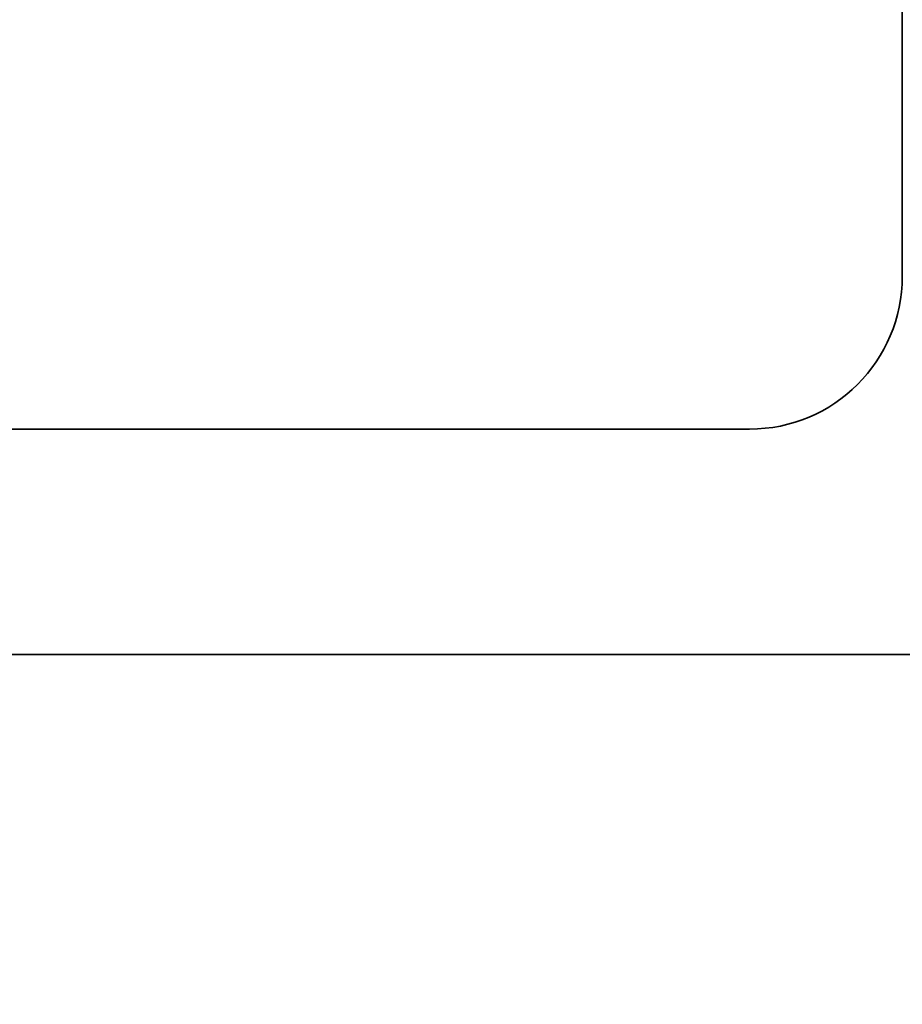
# Model space of a CAD drawing. Units: inches. Extents: x 26 to 322, y 24 to 207.
# Drawn here: x 167 to 167, y 187 to 188 of the extents above; entities that cross this region are included whole.
import ezdxf

# ---------------------------------------------------------------- set-up
doc = ezdxf.new("R2010")
doc.units = ezdxf.units.IN
doc.header["$LTSCALE"] = 20
doc.header["$MEASUREMENT"] = 0
doc.layers.add('Dimension (ANSI)', color=7, linetype='Continuous', lineweight=25)
doc.layers.add('Visible (ANSI)', color=7, linetype='Continuous', lineweight=35)
doc.styles.add('Note Text (ANSI)', font='tahoma.ttf')
doc.dimstyles.new('Default (ANSI)', dxfattribs={"dimscale": 20, "dimtxt": 0.08, "dimasz": 0.098425, "dimexe": 0.0625, "dimexo": 0.0625, "dimgap": 0.031496, "dimtad": 0, "dimtih": 1, "dimtoh": 1, "dimdec": 5, "dimrnd": 1e-08, "dimzin": 3, "dimdsep": 46, "dimlunit": 5, "dimtxsty": 'Note Text (ANSI)', "dimcen": 0.09, "dimdle": 0.393701, "dimclrd": 256, "dimclre": 256, "dimclrt": 256, "dimadec": 0, "dimazin": 1, "dimtfac": 1.5, "dimtofl": 0, "dimtmove": 0, "dimatfit": 3, "dimfxl": 0, "dimfrac": 2, "dimtolj": 1, "dimtzin": 4, "dimlwd": -1, "dimlwe": -1, "dimarcsym": 0})

# ---------------------------------------------------------------- blocks, each defined once
blk = doc.blocks.new('*D33')
at = {"layer": 'Defpoints', "color": 0}
for p in [(163.11885, 200.45234), (201.24875, 200.45234), (184.77489, 132.07395)]:
    blk.add_point(p, dxfattribs=at)
at = {"layer": 'Dimension (ANSI)'}
for p, q in [((164.36885, 200.45234), (202.49875, 200.45234)), ((201.24875, 198.48384), (201.24875, 170.95032)), ((201.24875, 134.04245), (201.24875, 164.8586)), ((186.02489, 132.07395), (202.49875, 132.07395))]:
    blk.add_line(p, q, dxfattribs=at)
for points in [[(200.92067, 198.48384), (201.57684, 198.48384), (201.24875, 200.45234)], [(200.92067, 134.04245), (201.57684, 134.04245), (201.24875, 132.07395)]]:
    blk.add_solid(points, dxfattribs=at)
at = {"layer": 'Dimension (ANSI)', "insert": (201.24875, 167.90446), "char_height": 1.6, "attachment_point": 5, "style": 'Note Text (ANSI)'}
blk.add_mtext('\\A1; 68 3/8\\P[1737]', dxfattribs=at)

msp = doc.modelspace()

# ---------------------------------------------------------------- linework, layer by layer
at = {"layer": 'Visible (ANSI)'}
for p, q in [((166.7006749, 188.4451929), (166.7006749, 187.5091929)), ((166.6686749, 187.4771929), (166.5094269, 187.4771929)), ((166.9736749, 187.4299502), (159.5973909, 187.4299502))]:
    msp.add_line(p, q, dxfattribs=at)
msp.add_arc((166.6686749, 187.5091929), 0.032, 270, 0, dxfattribs=at)

# ---------------------------------------------------------------- dimensions: what is measured, and where the dimension line sits
at = {"layer": 'Dimension (ANSI)'}
dim = msp.add_linear_dim(base=(201.2487518, 200.4523409), p1=(184.7748909, 132.0739502), p2=(163.1188519, 200.4523409), angle=90, text=' <>\\X[1737]', dimstyle='Default (ANSI)', override={"dimdec": 5, "dimpost": '\\X', "dimtp": 0, "dimtm": 0, "dimtdec": 2, "dimatfit": 1}, dxfattribs=at)
dim.commit()
dim.dimension.update_dxf_attribs({"geometry": '*D33', "text_midpoint": (201.2487518, 167.9044583), "dimtype": 160})

doc.saveas('drawing.dxf')
